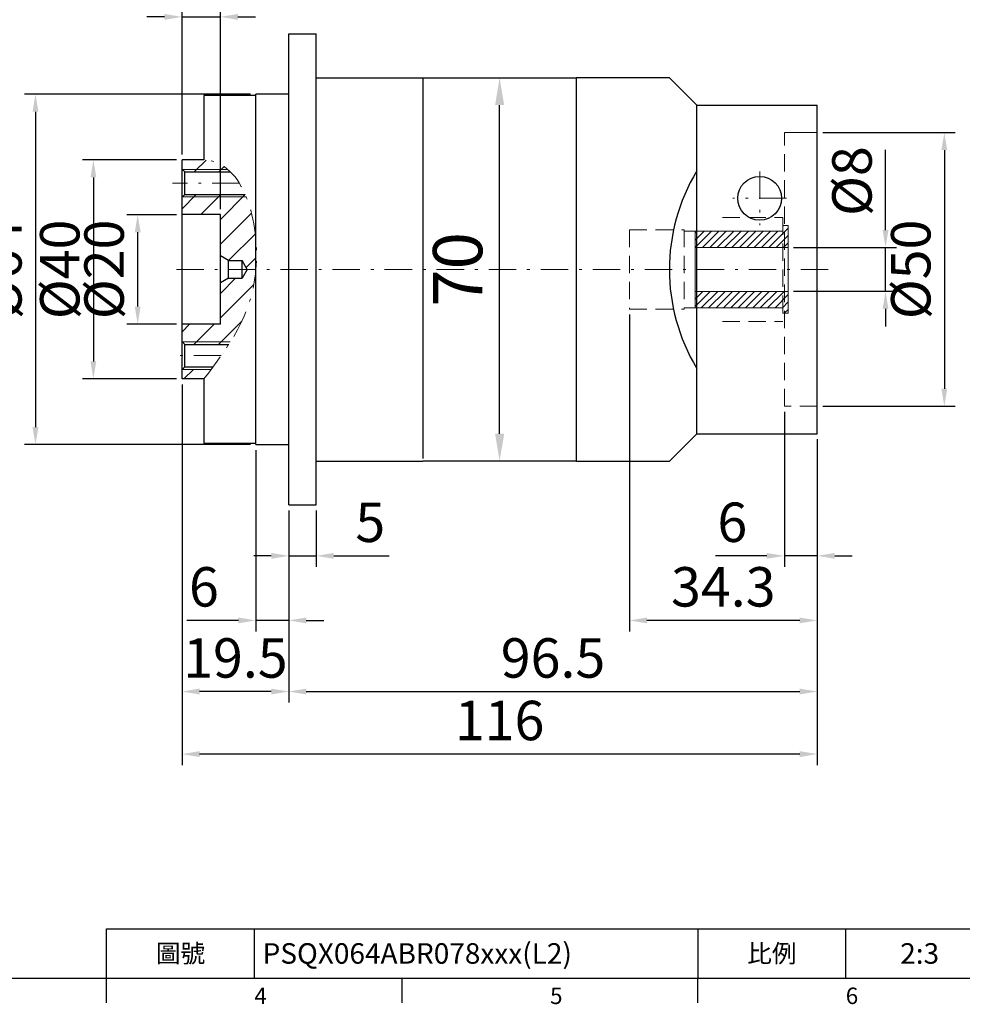
# Model space of a CAD drawing. Units: millimetres. Extents: x 0 to 1044, y 0 to 300.
# Drawn here: x 760 to 932, y 1 to 181 of the extents above; entities that cross this region are included whole.
import ezdxf
from ezdxf.enums import TextEntityAlignment as Align

# ---------------------------------------------------------------- set-up
doc = ezdxf.new("R2010")
doc.units = ezdxf.units.MM
for name, pattern in [('CENTER', [250, 100, -50, 50, -50]), ('CENTER2', [9.5, 5, -2, 0.5, -2]), ('HIDDEN2', [4.7625, 3.175, -1.5875])]:
    doc.linetypes.add(name, pattern=pattern)
doc.layers.add('11', color=7, linetype='Continuous')
doc.layers.add('DIM', color=4, linetype='Continuous')
for name, color, linetype, lineweight in [('中心', 3, 'CENTER2', 18), ('標註', 4, 'Continuous', 18), ('虛線', 1, 'HIDDEN2', 20)]:
    doc.layers.add(name, color=color, linetype=linetype, lineweight=lineweight)
doc.styles.add('ATTDEF', font='txt')
doc.styles.add('mytxt', font='gbeitc.shx', dxfattribs={"bigfont": 'chineset.shx'})
doc.dimstyles.new('X1.6', dxfattribs={"dimscale": 1.6, "dimtxt": 4.5, "dimasz": 2, "dimexe": 1.25, "dimexo": 0.625, "dimgap": 1, "dimtad": 1, "dimdsep": 46, "dimtxsty": 'mytxt', "dimcen": 0, "dimclrd": 4, "dimclre": 4, "dimclrt": 4, "dimazin": 2, "dimtfac": 1, "dimtmove": 0, "dimatfit": 3, "dimfxl": 0, "dimarcsym": 0})
doc.dimstyles.new('x2', dxfattribs={"dimscale": 2, "dimtxt": 4.5, "dimasz": 2.5, "dimexe": 1.25, "dimexo": 0.625, "dimgap": 1, "dimtad": 1, "dimdsep": 46, "dimtxsty": 'mytxt', "dimcen": 0, "dimclrd": 256, "dimclre": 256, "dimclrt": 256, "dimazin": 2, "dimtfac": 1, "dimtmove": 0, "dimatfit": 3, "dimfxl": 0, "dimarcsym": 0})

# ---------------------------------------------------------------- blocks, each defined once
blk = doc.blocks.new('*D20')
at = {"layer": 'Defpoints', "color": 0}
for p in [(900.6, 139.42), (900.6, 131.42), (918.38, 131.42)]:
    blk.add_point(p, dxfattribs=at)
at = {"layer": '標註', "color": 4, "lineweight": -2}
for p, q in [((918.38, 142.62), (918.38, 157.27)), ((901.6, 139.42), (920.38, 139.42)), ((918.38, 131.42), (918.38, 139.42)), ((901.6, 131.42), (920.38, 131.42)), ((918.38, 128.22), (918.38, 125.02))]:
    blk.add_line(p, q, dxfattribs=at)
at = {"layer": '標註', "color": 4}
for points in [[(917.85, 142.62), (918.91, 142.62), (918.38, 139.42)], [(917.85, 128.22), (918.91, 128.22), (918.38, 131.42)]]:
    blk.add_solid(points, dxfattribs=at)
at = {"layer": '標註', "color": 4, "insert": (913.18, 151.55), "char_height": 7.2, "attachment_point": 5, "rotation": 90, "style": 'mytxt'}
blk.add_mtext('%%c8', dxfattribs=at)
blk = doc.blocks.new('*D21')
at = {"layer": 'Defpoints', "color": 0}
for p in [(789.9, 145.42), (781.8, 125.42), (789.9, 125.42)]:
    blk.add_point(p, dxfattribs=at)
at = {"layer": '標註', "color": 4, "lineweight": -2}
for p, q in [((788.9, 145.42), (779.8, 145.42)), ((781.8, 142.22), (781.8, 128.62)), ((788.9, 125.42), (779.8, 125.42))]:
    blk.add_line(p, q, dxfattribs=at)
at = {"layer": '標註', "color": 4}
for points in [[(781.27, 142.22), (782.34, 142.22), (781.8, 145.42)], [(781.27, 128.62), (782.34, 128.62), (781.8, 125.42)]]:
    blk.add_solid(points, dxfattribs=at)
at = {"layer": '標註', "color": 4, "insert": (776.6, 135.42), "char_height": 7.2, "attachment_point": 5, "rotation": 90, "style": 'mytxt'}
blk.add_mtext('%%c20', dxfattribs=at)
blk = doc.blocks.new('*D24')
at = {"layer": 'Defpoints', "color": 0}
for p in [(803.4, 167.42), (763.14, 103.42), (803.4, 103.42)]:
    blk.add_point(p, dxfattribs=at)
at = {"layer": '標註', "color": 4, "lineweight": -2}
for p, q in [((802.4, 167.42), (761.14, 167.42)), ((763.14, 164.22), (763.14, 106.62)), ((802.4, 103.42), (761.14, 103.42))]:
    blk.add_line(p, q, dxfattribs=at)
at = {"layer": '標註', "color": 4}
for points in [[(762.6, 164.22), (763.67, 164.22), (763.14, 167.42)], [(762.6, 106.62), (763.67, 106.62), (763.14, 103.42)]]:
    blk.add_solid(points, dxfattribs=at)
at = {"layer": '標註', "color": 4, "insert": (757.94, 135.42), "char_height": 7.2, "attachment_point": 5, "rotation": 90, "style": 'mytxt'}
blk.add_mtext('%%C64', dxfattribs=at)
blk = doc.blocks.new('*D25')
at = {"layer": 'Defpoints', "color": 0}
for p in [(809.4, 92.42), (814.4, 92.42), (814.4, 83.11)]:
    blk.add_point(p, dxfattribs=at)
at = {"layer": '標註', "color": 4, "lineweight": -2}
for p, q in [((809.4, 91.42), (809.4, 81.11)), ((814.4, 91.42), (814.4, 81.11)), ((806.2, 83.11), (803, 83.11)), ((809.4, 83.11), (814.4, 83.11)), ((817.6, 83.11), (827.75, 83.11))]:
    blk.add_line(p, q, dxfattribs=at)
at = {"layer": '標註', "color": 4}
for points in [[(806.2, 83.64), (806.2, 82.58), (809.4, 83.11)], [(817.6, 83.64), (817.6, 82.58), (814.4, 83.11)]]:
    blk.add_solid(points, dxfattribs=at)
at = {"layer": '標註', "color": 4, "insert": (824.28, 88.31), "char_height": 7.2, "attachment_point": 5, "style": 'mytxt'}
blk.add_mtext('5', dxfattribs=at)
blk = doc.blocks.new('*D26')
at = {"layer": 'Defpoints', "color": 0}
for p in [(803.4, 103.42), (809.4, 92.42), (803.4, 71.32)]:
    blk.add_point(p, dxfattribs=at)
at = {"layer": '標註', "color": 4, "lineweight": -2}
for p, q in [((803.4, 102.42), (803.4, 69.32)), ((809.4, 91.42), (809.4, 69.32)), ((800.2, 71.32), (790.8, 71.32)), ((809.4, 71.32), (803.4, 71.32)), ((812.6, 71.32), (815.8, 71.32))]:
    blk.add_line(p, q, dxfattribs=at)
at = {"layer": '標註', "color": 4}
for points in [[(800.2, 71.85), (800.2, 70.79), (803.4, 71.32)], [(812.6, 71.85), (812.6, 70.79), (809.4, 71.32)]]:
    blk.add_solid(points, dxfattribs=at)
at = {"layer": '標註', "color": 4, "insert": (793.9, 76.52), "char_height": 7.2, "attachment_point": 5, "style": 'mytxt'}
blk.add_mtext('6', dxfattribs=at)
blk = doc.blocks.new('*D27')
at = {"layer": 'Defpoints', "color": 0}
for p in [(789.9, 115.42), (809.4, 92.42), (789.9, 58.33)]:
    blk.add_point(p, dxfattribs=at)
at = {"layer": '標註', "color": 4, "lineweight": -2}
for p, q in [((789.9, 114.42), (789.9, 56.33)), ((809.4, 91.42), (809.4, 56.33)), ((806.2, 58.33), (793.1, 58.33))]:
    blk.add_line(p, q, dxfattribs=at)
at = {"layer": '標註', "color": 4}
for points in [[(793.1, 58.87), (793.1, 57.8), (789.9, 58.33)], [(806.2, 58.87), (806.2, 57.8), (809.4, 58.33)]]:
    blk.add_solid(points, dxfattribs=at)
at = {"layer": '標註', "color": 4, "insert": (799.65, 63.53), "char_height": 7.2, "attachment_point": 5, "style": 'mytxt'}
blk.add_mtext('19.5', dxfattribs=at)
blk = doc.blocks.new('*D28')
at = {"layer": 'Defpoints', "color": 0}
for p in [(796.9, 181.54), (789.9, 155.42), (796.9, 145.42)]:
    blk.add_point(p, dxfattribs=at)
at = {"layer": '標註', "color": 4, "lineweight": -2}
for p, q in [((789.9, 156.42), (789.9, 183.54)), ((796.9, 146.42), (796.9, 183.54)), ((786.7, 181.54), (783.5, 181.54)), ((789.9, 181.54), (796.9, 181.54)), ((800.1, 181.54), (803.3, 181.54))]:
    blk.add_line(p, q, dxfattribs=at)
at = {"layer": '標註', "color": 4}
for points in [[(786.7, 182.07), (786.7, 181.01), (789.9, 181.54)], [(800.1, 182.07), (800.1, 181.01), (796.9, 181.54)]]:
    blk.add_solid(points, dxfattribs=at)
at = {"layer": '標註', "color": 4, "insert": (793.4, 186.74), "char_height": 7.2, "attachment_point": 5, "style": 'mytxt'}
blk.add_mtext('7', dxfattribs=at)
blk = doc.blocks.new('*D29')
at = {"layer": 'Defpoints', "color": 0}
for p in [(905.9, 105.42), (809.4, 92.42), (905.9, 58.33)]:
    blk.add_point(p, dxfattribs=at)
at = {"layer": '標註', "color": 4, "lineweight": -2}
for p, q in [((905.9, 104.42), (905.9, 56.33)), ((809.4, 91.42), (809.4, 56.33)), ((812.6, 58.33), (902.7, 58.33))]:
    blk.add_line(p, q, dxfattribs=at)
at = {"layer": '標註', "color": 4}
for points in [[(812.6, 58.87), (812.6, 57.8), (809.4, 58.33)], [(902.7, 58.87), (902.7, 57.8), (905.9, 58.33)]]:
    blk.add_solid(points, dxfattribs=at)
at = {"layer": '標註', "color": 4, "insert": (857.65, 63.53), "char_height": 7.2, "attachment_point": 5, "style": 'mytxt'}
blk.add_mtext('96.5', dxfattribs=at)
blk = doc.blocks.new('*D30')
at = {"layer": 'Defpoints', "color": 0}
for p in [(789.9, 115.42), (905.9, 105.42), (789.9, 46.91)]:
    blk.add_point(p, dxfattribs=at)
at = {"layer": '標註', "color": 4, "lineweight": -2}
for p, q in [((789.9, 114.42), (789.9, 44.91)), ((905.9, 104.42), (905.9, 44.91)), ((902.7, 46.91), (793.1, 46.91))]:
    blk.add_line(p, q, dxfattribs=at)
at = {"layer": '標註', "color": 4}
for points in [[(793.1, 47.44), (793.1, 46.37), (789.9, 46.91)], [(902.7, 47.44), (902.7, 46.37), (905.9, 46.91)]]:
    blk.add_solid(points, dxfattribs=at)
at = {"layer": '標註', "color": 4, "insert": (847.9, 52.11), "char_height": 7.2, "attachment_point": 5, "style": 'mytxt'}
blk.add_mtext('116', dxfattribs=at)
blk = doc.blocks.new('*D31')
at = {"layer": 'Defpoints', "color": 0}
for p in [(899.9, 110.42), (905.9, 105.42), (899.9, 83.11)]:
    blk.add_point(p, dxfattribs=at)
at = {"layer": '標註', "color": 4, "lineweight": -2}
for p, q in [((899.9, 109.42), (899.9, 81.11)), ((905.9, 104.42), (905.9, 81.11)), ((896.7, 83.11), (887.3, 83.11)), ((905.9, 83.11), (899.9, 83.11)), ((909.1, 83.11), (912.3, 83.11))]:
    blk.add_line(p, q, dxfattribs=at)
at = {"layer": '標註', "color": 4}
for points in [[(896.7, 83.64), (896.7, 82.58), (899.9, 83.11)], [(909.1, 83.64), (909.1, 82.58), (905.9, 83.11)]]:
    blk.add_solid(points, dxfattribs=at)
at = {"layer": '標註', "color": 4, "insert": (890.4, 88.31), "char_height": 7.2, "attachment_point": 5, "style": 'mytxt'}
blk.add_mtext('6', dxfattribs=at)
blk = doc.blocks.new('*D32')
at = {"layer": 'Defpoints', "color": 0}
for p in [(871.6, 128.17), (905.9, 105.42), (871.6, 71.32)]:
    blk.add_point(p, dxfattribs=at)
at = {"layer": '標註', "color": 4, "lineweight": -2}
for p, q in [((871.6, 127.17), (871.6, 69.32)), ((905.9, 104.42), (905.9, 69.32)), ((902.7, 71.32), (874.8, 71.32))]:
    blk.add_line(p, q, dxfattribs=at)
at = {"layer": '標註', "color": 4}
for points in [[(874.8, 71.85), (874.8, 70.79), (871.6, 71.32)], [(902.7, 71.85), (902.7, 70.79), (905.9, 71.32)]]:
    blk.add_solid(points, dxfattribs=at)
at = {"layer": '標註', "color": 4, "insert": (888.75, 76.52), "char_height": 7.2, "attachment_point": 5, "style": 'mytxt'}
blk.add_mtext('34.3', dxfattribs=at)
blk = doc.blocks.new('*D33')
at = {"layer": 'Defpoints', "color": 0}
for p in [(905.9, 160.42), (905.9, 110.42), (929.12, 110.42)]:
    blk.add_point(p, dxfattribs=at)
at = {"layer": '標註', "color": 4, "lineweight": -2}
for p, q in [((906.9, 160.42), (931.12, 160.42)), ((929.12, 157.22), (929.12, 113.62)), ((906.9, 110.42), (931.12, 110.42))]:
    blk.add_line(p, q, dxfattribs=at)
at = {"layer": '標註', "color": 4}
for points in [[(928.58, 157.22), (929.65, 157.22), (929.12, 160.42)], [(928.58, 113.62), (929.65, 113.62), (929.12, 110.42)]]:
    blk.add_solid(points, dxfattribs=at)
at = {"layer": '標註', "color": 4, "insert": (923.92, 135.42), "char_height": 7.2, "attachment_point": 5, "rotation": 90, "style": 'mytxt'}
blk.add_mtext('%%C50', dxfattribs=at)
blk = doc.blocks.new('*D34')
at = {"layer": 'Defpoints', "color": 0}
for p in [(789.9, 155.42), (773.71, 115.42), (789.9, 115.42)]:
    blk.add_point(p, dxfattribs=at)
at = {"layer": '標註', "color": 4, "lineweight": -2}
for p, q in [((788.9, 155.42), (771.71, 155.42)), ((773.71, 152.22), (773.71, 118.62)), ((788.9, 115.42), (771.71, 115.42))]:
    blk.add_line(p, q, dxfattribs=at)
at = {"layer": '標註', "color": 4}
for points in [[(773.18, 152.22), (774.24, 152.22), (773.71, 155.42)], [(773.18, 118.62), (774.24, 118.62), (773.71, 115.42)]]:
    blk.add_solid(points, dxfattribs=at)
at = {"layer": '標註', "color": 4, "insert": (768.51, 135.42), "char_height": 7.2, "attachment_point": 5, "rotation": 90, "style": 'mytxt'}
blk.add_mtext('%%C40', dxfattribs=at)
blk = doc.blocks.new('*D36')
at = {"layer": 'Defpoints', "color": 0}
for p in [(847.9, 170.42), (847.9, 170.42), (847.9, 100.42)]:
    blk.add_point(p, dxfattribs=at)
at = {"layer": '標註', "linetype": 'ByBlock', "lineweight": -2}
for p, q in [((849.15, 170.42), (850.4, 170.42)), ((847.9, 105.42), (847.9, 165.42)), ((846.65, 100.42), (845.4, 100.42))]:
    blk.add_line(p, q, dxfattribs=at)
at = {"layer": '標註'}
for points in [[(847.07, 165.42), (848.74, 165.42), (847.9, 170.42)], [(847.07, 105.42), (848.74, 105.42), (847.9, 100.42)]]:
    blk.add_solid(points, dxfattribs=at)
at = {"layer": '標註', "insert": (841.4, 135.42), "char_height": 9, "attachment_point": 5, "rotation": 90, "style": 'mytxt'}
blk.add_mtext('70', dxfattribs=at)
blk = doc.blocks.new('1')
at = {"layer": '標註'}
h = blk.add_hatch(dxfattribs=at)
h.set_pattern_fill('ANSI31', scale=0.3, angle=180)
h.set_pattern_definition([(225, (1281.7113, 2203.8094), (0.6735192, -0.6735192), [])])
h.paths.add_polyline_path([(831.86, 295.82), (831.86, 294.82), (832.86, 294.82), (832.86, 298.82), (815.86, 298.82), (815.86, 295.82)])
h.paths.add_polyline_path([(832.86, 306.82), (832.86, 310.82), (831.86, 310.82), (831.86, 309.82), (815.86, 309.82), (815.86, 306.82)])
at = {"layer": '標註', "color": 7}
for p, q in [((831.86, 309.82), (815.86, 309.82)), ((815.86, 295.82), (815.86, 309.82)), ((832.86, 310.82), (831.86, 310.82)), ((831.86, 309.82), (831.86, 310.82)), ((832.86, 294.82), (832.86, 310.82)), ((832.86, 306.82), (815.86, 306.82)), ((832.86, 298.82), (815.86, 298.82)), ((831.86, 295.82), (815.86, 295.82)), ((831.86, 294.82), (831.86, 295.82)), ((832.86, 294.82), (831.86, 294.82))]:
    blk.add_line(p, q, dxfattribs=at)
blk = doc.blocks.new('GJA420')
at = {"color": 0}
for p, q in [((101.5, 6), (275, 6)), ((101.5, 0), (101.5, 6)), ((119.5, 0), (119.5, 6)), ((173.5, 6), (173.5, 0)), ((173.5, 6), (173.5, 0)), ((191.5, 0), (191.5, 6)), ((0, 0), (275, 0)), ((101.5, -3), (101.5, 0)), ((137.5, -3), (137.5, 0)), ((173.5, -3), (173.5, 0))]:
    blk.add_line(p, q, dxfattribs=at)
at = {"layer": 'DIM'}
blk.add_line((199.5, 0), (199.5, 0), dxfattribs=at)
at = {"color": 0}
for s, p in [('4', (119.5, -3.16)), ('5', (155.5, -3.16)), ('6', (191.5, -3.16))]:
    blk.add_text(s, height=2, dxfattribs=at).set_placement(p)
at = {"color": 0, "char_height": 2.2, "width": 7, "attachment_point": 5}
for s, insert in [('\\f標楷體|b0|i0|c136|p65;圖號', (110.5, 3)), ('{\\fDFKai-SB|b0|i0|c136|p65;比例}', (182.5, 3))]:
    blk.add_mtext(s, dxfattribs=dict(at, insert=insert))
at = {"color": 4, "style": 'ATTDEF'}
blk.add_attdef('料號', text='', height=2.5, dxfattribs=at).set_placement((120.5, 3), align=Align.MIDDLE_LEFT)
for tag, p in [('比例', (200.5, 3)), ('版本', (236.5, 3))]:
    blk.add_attdef(tag, text='', height=2.5, dxfattribs=at).set_placement(p, align=Align.MIDDLE_CENTER)

msp = doc.modelspace()

# ---------------------------------------------------------------- hatches: boundary and pattern name
at = {"layer": '標註'}
h = msp.add_hatch(dxfattribs=at)
h.set_pattern_fill('ANSI31', color=256)
h.set_pattern_definition([(45, (297.085, 3914.816), (-2.245064, 2.245064), [])])
edge = h.paths.add_edge_path()
edge.add_spline(control_points=[(793.902, 115.421), (794.345, 116.003), (794.789, 116.586), (795.228, 117.171)], knot_values=[0, 0, 0, 0, 2.2435493, 2.2435493, 2.2435493, 2.2435493], degree=3, periodic=0)
edge.add_line((795.228, 117.171), (789.969, 117.171))
edge.add_line((789.969, 117.171), (789.902, 117.104))
edge.add_line((789.902, 117.104), (789.902, 115.421))
edge.add_line((789.902, 115.421), (793.902, 115.421))
edge = h.paths.add_edge_path()
edge.add_spline(control_points=[(798.721, 122.171), (801.095, 125.969), (802.94, 130.169), (803.402, 135.421)], knot_values=[8.4696959, 8.4696959, 8.4696959, 8.4696959, 22.1415898, 22.1415898, 22.1415898, 22.1415898], degree=3, periodic=0)
edge.add_line((803.402, 135.421), (801.825, 135.421))
edge.add_line((801.825, 135.421), (800.902, 133.821))
edge.add_line((800.902, 133.821), (798.402, 133.821))
edge.add_line((798.402, 133.821), (796.902, 132.955))
edge.add_line((796.902, 132.955), (796.902, 125.421))
edge.add_line((796.902, 125.421), (789.902, 125.421))
edge.add_line((789.902, 125.421), (789.902, 122.238))
edge.add_line((789.902, 122.238), (789.969, 122.171))
edge.add_line((789.969, 122.171), (798.721, 122.171))
edge = h.paths.add_edge_path()
edge.add_spline(control_points=[(803.402, 140.815), (803.171, 143.566), (802.59, 146.313), (801.634, 148.671)], knot_values=[26.6273873, 26.6273873, 26.6273873, 26.6273873, 33.3523745, 33.3523745, 33.3523745, 33.3523745], degree=3, periodic=0)
edge.add_line((801.634, 148.671), (789.969, 148.671))
edge.add_line((789.969, 148.671), (789.902, 148.604))
edge.add_line((789.902, 148.604), (789.902, 145.421))
edge.add_line((789.902, 145.421), (796.902, 145.421))
edge.add_line((796.902, 145.421), (796.902, 137.887))
edge.add_line((796.902, 137.887), (798.402, 137.021))
edge.add_line((798.402, 137.021), (800.902, 137.021))
edge.add_line((800.902, 137.021), (801.825, 135.421))
edge.add_line((801.825, 135.421), (803.402, 135.421))
edge.add_line((803.402, 135.421), (803.402, 140.815))
edge = h.paths.add_edge_path()
edge.add_spline(control_points=[(798.29, 153.671), (797.059, 154.728), (795.599, 155.367), (793.902, 155.421)], knot_values=[39.1794483, 39.1794483, 39.1794483, 39.1794483, 44.2831797, 44.2831797, 44.2831797, 44.2831797], degree=3, periodic=0)
edge.add_line((793.902, 155.421), (789.902, 155.421))
edge.add_line((789.902, 155.421), (789.902, 153.738))
edge.add_line((789.902, 153.738), (789.969, 153.671))
edge.add_line((789.969, 153.671), (798.29, 153.671))
edge = h.paths.add_edge_path()
edge.add_spline(control_points=[(798.759, 153.238), (798.607, 153.389), (798.45, 153.534), (798.29, 153.671)], knot_values=[38.5158796, 38.5158796, 38.5158796, 38.5158796, 39.1794483, 39.1794483, 39.1794483, 39.1794483], degree=3, periodic=0)
edge.add_line((798.29, 153.671), (789.969, 153.671))
edge.add_line((789.969, 153.671), (790.402, 153.238))
edge.add_line((790.402, 153.238), (798.759, 153.238))
edge = h.paths.add_edge_path()
edge.add_spline(control_points=[(801.525, 148.936), (801.522, 148.941), (801.52, 148.947), (801.518, 148.952)], knot_values=[33.6058621, 33.6058621, 33.6058621, 33.6058621, 33.6217689, 33.6217689, 33.6217689, 33.6217689], degree=3, periodic=0)
edge.add_spline(control_points=[(801.518, 148.952), (801.507, 148.978), (801.496, 149.004), (801.484, 149.03)], knot_values=[33.6217689, 33.6217689, 33.6217689, 33.6217689, 33.6967733, 33.6967733, 33.6967733, 33.6967733], degree=3, periodic=0)
edge.add_spline(control_points=[(801.484, 149.03), (801.484, 149.03), (801.484, 149.03), (801.484, 149.03)], knot_values=[33.6967733, 33.6967733, 33.6967733, 33.6967733, 33.6967911, 33.6967911, 33.6967911, 33.6967911], degree=3, periodic=0)
edge.add_spline(control_points=[(801.484, 149.03), (801.474, 149.055), (801.463, 149.079), (801.453, 149.104)], knot_values=[33.6967911, 33.6967911, 33.6967911, 33.6967911, 33.7683883, 33.7683883, 33.7683883, 33.7683883], degree=3, periodic=0)
edge.add_spline(control_points=[(801.453, 149.104), (801.453, 149.104), (801.453, 149.104), (801.453, 149.104)], knot_values=[33.7683883, 33.7683883, 33.7683883, 33.7683883, 33.7683909, 33.7683909, 33.7683909, 33.7683909], degree=3, periodic=0)
edge.add_line((801.453, 149.104), (790.402, 149.104))
edge.add_line((790.402, 149.104), (789.969, 148.671))
edge.add_line((789.969, 148.671), (801.634, 148.671))
edge.add_spline(control_points=[(801.634, 148.671), (801.598, 148.76), (801.562, 148.848), (801.525, 148.936)], knot_values=[33.3523745, 33.3523745, 33.3523745, 33.3523745, 33.6058621, 33.6058621, 33.6058621, 33.6058621], degree=3, periodic=0)
edge = h.paths.add_edge_path()
edge.add_spline(control_points=[(798.587, 121.959), (798.596, 121.973), (798.605, 121.987), (798.614, 122.001)], knot_values=[8.2146825, 8.2146825, 8.2146825, 8.2146825, 8.2654129, 8.2654129, 8.2654129, 8.2654129], degree=3, periodic=0)
edge.add_spline(control_points=[(798.614, 122.001), (798.621, 122.012), (798.628, 122.023), (798.635, 122.034)], knot_values=[8.2654129, 8.2654129, 8.2654129, 8.2654129, 8.3053027, 8.3053027, 8.3053027, 8.3053027], degree=3, periodic=0)
edge.add_spline(control_points=[(798.639, 122.04), (798.646, 122.052), (798.654, 122.064), (798.662, 122.077)], knot_values=[8.3123922, 8.3123922, 8.3123922, 8.3123922, 8.3564107, 8.3564107, 8.3564107, 8.3564107], degree=3, periodic=0)
edge.add_spline(control_points=[(798.662, 122.077), (798.682, 122.108), (798.701, 122.14), (798.721, 122.171)], knot_values=[8.3564107, 8.3564107, 8.3564107, 8.3564107, 8.4696959, 8.4696959, 8.4696959, 8.4696959], degree=3, periodic=0)
edge.add_line((798.721, 122.171), (789.969, 122.171))
edge.add_line((789.969, 122.171), (790.402, 121.738))
edge.add_line((790.402, 121.738), (798.447, 121.738))
edge.add_spline(control_points=[(798.447, 121.738), (798.494, 121.812), (798.541, 121.885), (798.587, 121.959)], knot_values=[7.9480797, 7.9480797, 7.9480797, 7.9480797, 8.2146825, 8.2146825, 8.2146825, 8.2146825], degree=3, periodic=0)

# ---------------------------------------------------------------- linework, layer by layer
at = {"color": 0}
for p, q in [((809.402, 92.421), (809.402, 178.421)), ((809.402, 178.421), (814.402, 178.421)), ((814.402, 92.421), (814.402, 178.421)), ((814.402, 170.421), (833.902, 170.421)), ((833.902, 170.421), (833.902, 100.921)), ((833.902, 170.421), (861.902, 170.421)), ((878.902, 170.421), (861.902, 170.421)), ((861.902, 170.421), (861.902, 100.421)), ((883.902, 165.421), (878.902, 170.421)), ((809.402, 167.421), (803.402, 167.421)), ((803.402, 103.421), (803.402, 167.421)), ((803.402, 167.171), (793.902, 167.171)), ((793.902, 167.171), (793.902, 155.421)), ((883.902, 105.421), (883.902, 165.421)), ((789.902, 115.421), (789.902, 155.421)), ((793.902, 155.421), (789.902, 155.421)), ((790.402, 153.238), (789.902, 153.738)), ((790.402, 152.162), (790.402, 153.238)), ((790.402, 153.238), (798.759, 153.238)), ((790.402, 149.104), (790.402, 152.162)), ((790.402, 149.104), (789.902, 148.604)), ((790.402, 149.104), (801.453, 149.104)), ((796.902, 145.421), (789.902, 145.421)), ((796.902, 125.421), (796.902, 145.421)), ((798.402, 137.021), (796.902, 137.887)), ((798.402, 134.017), (798.402, 137.021)), ((798.402, 137.021), (800.902, 137.021)), ((800.902, 134.017), (800.902, 137.021)), ((801.825, 135.421), (800.902, 137.021)), ((801.825, 135.421), (800.902, 133.821)), ((798.402, 133.821), (796.902, 132.955)), ((798.402, 133.821), (798.402, 134.017)), ((798.402, 133.821), (800.902, 133.821)), ((800.902, 133.821), (800.902, 134.017)), ((796.902, 125.421), (789.902, 125.421)), ((790.402, 121.738), (789.902, 122.238)), ((790.402, 120.662), (790.402, 121.738)), ((790.402, 121.738), (798.447, 121.738)), ((790.402, 117.604), (790.402, 120.662)), ((790.402, 117.604), (789.902, 117.104)), ((790.402, 117.604), (795.552, 117.604)), ((793.902, 115.421), (789.902, 115.421)), ((793.902, 115.421), (793.902, 103.671)), ((883.902, 105.421), (878.902, 100.421)), ((793.902, 103.671), (803.402, 103.671)), ((803.402, 103.421), (809.402, 103.421)), ((814.402, 100.421), (833.902, 100.421)), ((861.902, 100.421), (833.902, 100.421)), ((861.902, 100.421), (878.902, 100.421)), ((809.402, 92.421), (814.402, 92.421))]:
    msp.add_line(p, q, dxfattribs=at)
msp.add_arc((913.902, 135.38, -0.477), 35, 148.99728, 211.00272, dxfattribs=at)
at = {"layer": '11', "color": 7, "linetype": 'Continuous'}
for p, q in [((883.902, 165.421), (905.902, 165.421)), ((883.902, 105.421), (883.902, 165.421)), ((905.902, 105.421), (905.902, 165.421)), ((883.902, 105.421), (905.902, 105.421))]:
    msp.add_line(p, q, dxfattribs=at)
at = {"layer": 'DIM', "color": 0}
msp.add_circle((895.402, 148.421), 4, dxfattribs=at)
at = {"layer": '中心', "linetype": 'CENTER2'}
for p, q in [((895.402, 153.321), (895.402, 143.521)), ((900.302, 148.421), (890.502, 148.421))]:
    msp.add_line(p, q, dxfattribs=at)
at = {"layer": '中心'}
for p, q in [((800.38, 151.171), (788.182, 151.171)), ((907.902, 135.421), (787.902, 135.421)), ((797.055, 119.671), (788.182, 119.671))]:
    msp.add_line(p, q, dxfattribs=at)
msp.add_spline([(793.902, 115.421), (803.402, 135.421), (793.902, 155.421), (793.803, 155.424)], degree=3, dxfattribs=at)
at = {"layer": '標註'}
for p, q in [((789.969, 153.671), (798.29, 153.671)), ((789.969, 148.671), (801.634, 148.671)), ((789.969, 122.171), (798.721, 122.171)), ((789.969, 117.171), (795.228, 117.171))]:
    msp.add_line(p, q, dxfattribs=at)
at = {"layer": '虛線'}
for p, q in [((899.902, 110.421), (899.902, 160.421)), ((899.902, 160.421), (905.902, 160.421)), ((905.902, 160.421), (900.902, 160.421)), ((888.602, 144.921), (899.602, 144.921)), ((899.602, 144.921), (899.602, 125.921)), ((871.602, 142.671), (871.602, 128.171)), ((871.602, 142.671), (881.602, 142.671)), ((881.602, 142.671), (881.602, 128.171)), ((881.602, 142.421), (899.602, 142.421)), ((871.602, 128.171), (881.602, 128.171)), ((881.602, 128.421), (899.602, 128.421)), ((888.602, 125.921), (899.602, 125.921)), ((905.902, 110.421), (899.902, 110.421))]:
    msp.add_line(p, q, dxfattribs=at)

# ---------------------------------------------------------------- block references
at = {"layer": 'DIM', "color": 3}
ref = msp.add_blockref('GJA420', (623.868, 6), dxfattribs=dict(at, xscale=1.5, yscale=1.5, zscale=1.5))
ref.add_attrib('比例', '2:3', dxfattribs={"layer": '0', "color": 4, "height": 3.75, "style": 'ATTDEF'}).set_placement((924.618, 10.5), align=Align.MIDDLE_CENTER)
ref.add_attrib('料號', 'PSQX064ABR078xxx(L2)', dxfattribs={"layer": '0', "color": 4, "height": 3.75, "style": 'ATTDEF'}).set_placement((804.618, 10.5), align=Align.MIDDLE_LEFT)
at = {"layer": '標註', "color": 4, "linetype": 'CENTER'}
msp.add_blockref('1', (67.746, -167.404), dxfattribs=at)

# ---------------------------------------------------------------- dimensions: what is measured, and where the dimension line sits
at = {"layer": '標註'}
for base, p1, p2, picture, middle in [((796.902, 181.54), (789.902, 155.421), (796.902, 145.421), '*D28', (793.402, 186.74)), ((871.602, 71.319), (905.902, 105.421), (871.602, 128.171), '*D32', (888.752, 76.519)), ((789.902, 58.333), (809.402, 92.421), (789.902, 115.421), '*D27', (799.652, 63.533)), ((789.902, 46.905), (905.902, 105.421), (789.902, 115.421), '*D30', (847.902, 52.105)), ((899.902, 83.111), (905.902, 105.421), (899.902, 110.421), '*D31', (890.402, 88.311)), ((905.902, 58.333), (809.402, 92.421), (905.902, 105.421), '*D29', (857.652, 63.533)), ((803.402, 71.319), (809.402, 92.421), (803.402, 103.421), '*D26', (793.902, 76.519)), ((814.402, 83.111), (809.402, 92.421), (814.402, 92.421), '*D25', (824.277, 88.311))]:
    dim = msp.add_linear_dim(base=base, p1=p1, p2=p2, dimstyle='X1.6', dxfattribs=at)
    dim.commit()
    dim.dimension.update_dxf_attribs({"geometry": picture, "text_midpoint": middle})
dim = msp.add_linear_dim(base=(847.902, 170.421), p1=(847.902, 100.421), p2=(847.902, 170.421), angle=90, dimstyle='x2', override={"dimarcsym": 1}, dxfattribs=at)
dim.commit()
dim.dimension.update_dxf_attribs({"geometry": '*D36', "text_midpoint": (841.402, 135.421)})
for base, p1, p2, text, picture, middle in [((763.136, 103.421), (803.402, 167.421), (803.402, 103.421), '%%C<>', '*D24', (763.136, 135.421)), ((918.381, 131.421), (900.602, 139.421), (900.602, 131.421), '%%c<>', '*D20', (918.381, 151.546)), ((781.805, 125.421), (789.902, 145.421), (789.902, 125.421), '%%c<>', '*D21', (781.805, 135.421))]:
    dim = msp.add_linear_dim(base=base, p1=p1, p2=p2, angle=90, text=text, dimstyle='X1.6', dxfattribs=at)
    dim.commit()
    dim.dimension.update_dxf_attribs({"geometry": picture, "text_midpoint": middle, "dimtype": 160})
for base, p1, p2, picture, middle in [((929.115, 110.421), (905.902, 160.421), (905.902, 110.421), '*D33', (923.915, 135.421)), ((773.709, 115.421), (789.902, 155.421), (789.902, 115.421), '*D34', (768.509, 135.421))]:
    dim = msp.add_linear_dim(base=base, p1=p1, p2=p2, angle=90, text='%%C<>', dimstyle='X1.6', dxfattribs=at)
    dim.commit()
    dim.dimension.update_dxf_attribs({"geometry": picture, "text_midpoint": middle})

doc.saveas('drawing.dxf')
